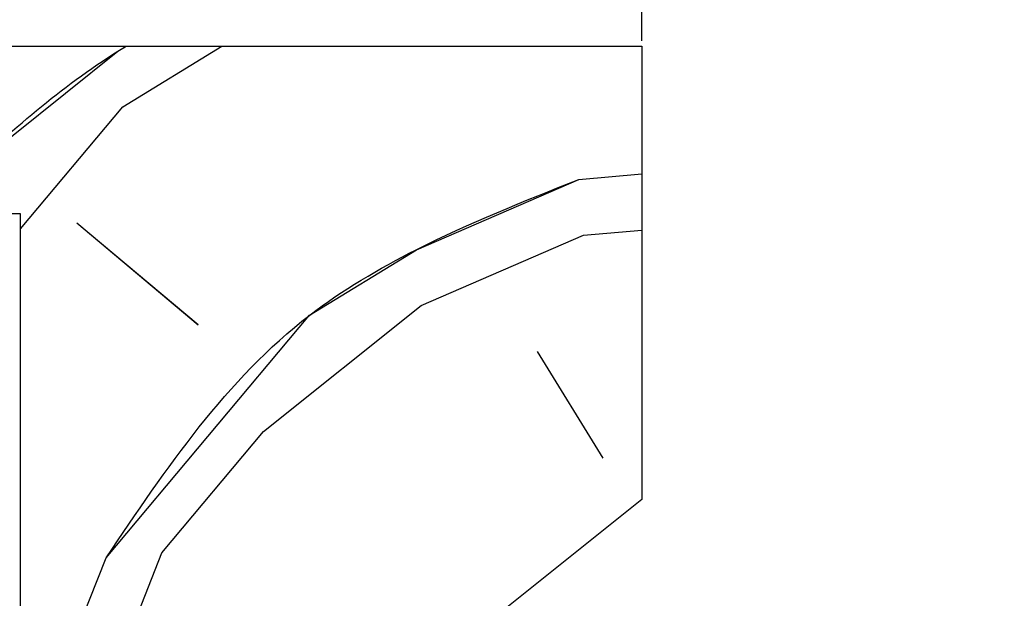
# Paper-space layout 'Feuille 1' of a CAD drawing. Extents: x 115 to 320, y -10 to 282.
# Drawn here: x 151 to 163, y 49 to 56 of the extents above; entities that cross this region are included whole.
import ezdxf

# ---------------------------------------------------------------- set-up
doc = ezdxf.new("R2010")
doc.units = 0
doc.header["$PDSIZE"] = -1
doc.linetypes.add('SLD-CONTINUE', pattern=[0])
doc.layers.get('0').update_dxf_attribs({"linetype": 'CONTINUOUS'})
doc.layers.get('Defpoints').update_dxf_attribs({"linetype": 'CONTINUOUS'})
doc.layers.add('PIÈCE', color=7, linetype='SLD-CONTINUE')
doc.styles.add('SLDTEXTSTYLE0', font='TXT', dxfattribs={"width": 0.75})
doc.dimstyles.new('SLDDIMSTYLE2', dxfattribs={"dimtxt": 2.910417, "dimasz": 1, "dimexe": 0, "dimexo": 0.0625, "dimgap": 0.727604, "dimtad": 1, "dimlfac": 5, "dimrnd": 1e-09, "dimzin": 12, "dimdsep": 46, "dimtxsty": 'SLDTEXTSTYLE0', "dimblk1": 'DOT', "dimblk2": 'DOT', "dimsah": 1, "dimcen": 0.09, "dimadec": 0, "dimazin": 0, "dimtfac": 1, "dimtofl": 0, "dimtmove": 0, "dimatfit": 3, "dimldrblk": 'DOT', "dimfxl": 1, "dimtolj": 1, "dimtzin": 12, "dimarcsym": 0})

# ---------------------------------------------------------------- blocks, each defined once
blk = doc.blocks.new('_DOT')
at = {"color": 0, "linetype": 'ByBlock'}
blk.add_line((-0.5, 0), (-1, 0), dxfattribs=at)
at = {"color": 0, "linetype": 'ByBlock', "const_width": 0.5}
blk.add_lwpolyline([(-0.25, 0, 1), (0.25, 0, 1)], format="xyb", close=True, dxfattribs=at)
blk = doc.blocks.new('*D64')
at = {"layer": 'Defpoints', "color": 0}
for p in [(158.832, 62.269), (158.832, 55.221), (169.232, 43.221)]:
    blk.add_point(p, dxfattribs=at)
at = {"layer": 'PIÈCE', "color": 0, "lineweight": -2}
for p, q in [((158.832, 55.284), (158.832, 62.269)), ((168.232, 62.269), (159.832, 62.269)), ((169.232, 43.284), (169.232, 62.269))]:
    blk.add_line(p, q, dxfattribs=at)
at = {"layer": 'PIÈCE', "color": 0, "lineweight": -2, "rotation": 180}
blk.add_blockref('_DOT', (158.832, 62.269), dxfattribs=at)
at = {"layer": 'PIÈCE', "color": 0, "lineweight": -2}
blk.add_blockref('_DOT', (169.232, 62.269), dxfattribs=at)
at = {"layer": 'PIÈCE', "color": 0, "insert": (164.458, 64.452), "char_height": 2.9104, "attachment_point": 5, "style": 'SLDTEXTSTYLE0'}
blk.add_mtext('\\A1;52', dxfattribs=at)
blk = doc.blocks.new('SW_HATCH_1')
at = {"color": 0, "linetype": 'SLD-CONTINUE'}
for p, q in [((-150.464, 1.751), (-149.286, 2.475)), ((-151.683, 0.299), (-150.464, 1.751)), ((-145.035, 0.887), (-144.283, 0.953)), ((-149.568, -0.848), (-151.012, 0.364)), ((-144.977, 0.223), (-144.283, 0.284)), ((-146.911, -0.615), (-144.977, 0.223)), ((-148.788, -2.118), (-146.911, -0.615)), ((-144.745, -2.433), (-145.525, -1.163)), ((-150, -3.562), (-148.788, -2.118)), ((-151.683, -6.199), (-150.664, -3.62)), ((-151.095, -6.335), (-150, -3.562))]:
    blk.add_line(p, q, dxfattribs=at)
at = {"color": 0, "linetype": 'SLD-CONTINUE', "flags": 128}
for points in [[(-152.399, 0.912), (-150.523, 2.415), (-150.425, 2.475)], [(-152.399, 0.912), (-150.523, 2.415), (-150.425, 2.475)], [(-152.399, 0.912), (-150.523, 2.415), (-150.425, 2.475)], [(-152.399, 0.912), (-150.523, 2.415), (-150.425, 2.475)], [(-152.399, 0.912), (-150.523, 2.415), (-150.425, 2.475)], [(-152.399, 0.912), (-150.523, 2.415), (-150.425, 2.475)], [(-152.399, 0.912), (-150.523, 2.415), (-150.425, 2.475)], [(-152.399, 0.912), (-150.523, 2.415), (-150.425, 2.475)], [(-150.664, -3.62), (-148.24, -0.731), (-146.969, 0.049), (-145.035, 0.887)], [(-150.664, -3.62), (-148.24, -0.731), (-146.969, 0.049), (-145.035, 0.887)], [(-150.664, -3.62), (-148.24, -0.731), (-146.969, 0.049), (-145.035, 0.887)], [(-150.664, -3.62), (-148.24, -0.731), (-146.969, 0.049), (-145.035, 0.887)], [(-150.664, -3.62), (-148.24, -0.731), (-146.969, 0.049), (-145.035, 0.887)], [(-150.664, -3.62), (-148.24, -0.731), (-146.969, 0.049), (-145.035, 0.887)], [(-150.664, -3.62), (-148.24, -0.731), (-146.969, 0.049), (-145.035, 0.887)], [(-150.664, -3.62), (-148.24, -0.731), (-146.969, 0.049), (-145.035, 0.887)]]:
    blk.add_lwpolyline(points, dxfattribs=at)

psp = doc.layouts.new('Feuille 1')

# ---------------------------------------------------------------- linework, layer by layer
at = {"color": 7, "linetype": 'SLD-CONTINUE'}
for p, q in [((149.4325, 55.2214), (158.8325, 55.2214)), ((152.651, 54.4972), (153.8298, 55.2214)), ((152.651, 54.4972), (153.8298, 55.2214)), ((152.651, 54.4972), (153.8298, 55.2214)), ((152.651, 54.4972), (153.8298, 55.2214)), ((152.651, 54.4972), (153.8298, 55.2214)), ((152.651, 54.4972), (153.8298, 55.2214)), ((152.651, 54.4972), (153.8298, 55.2214)), ((152.651, 54.4972), (153.8298, 55.2214)), ((158.8325, 55.2214), (158.8325, 49.8214)), ((151.4325, 53.045), (152.651, 54.4972)), ((151.4325, 53.045), (152.651, 54.4972)), ((151.4325, 53.045), (152.651, 54.4972)), ((151.4325, 53.045), (152.651, 54.4972)), ((151.4325, 53.045), (152.651, 54.4972)), ((151.4325, 53.045), (152.651, 54.4972)), ((151.4325, 53.045), (152.651, 54.4972)), ((151.4325, 53.045), (152.651, 54.4972)), ((158.0802, 53.6338), (158.8325, 53.6996)), ((158.0802, 53.6338), (158.8325, 53.6996)), ((158.0802, 53.6338), (158.8325, 53.6996)), ((158.0802, 53.6338), (158.8325, 53.6996)), ((158.0802, 53.6338), (158.8325, 53.6996)), ((158.0802, 53.6338), (158.8325, 53.6996)), ((158.0802, 53.6338), (158.8325, 53.6996)), ((158.0802, 53.6338), (158.8325, 53.6996)), ((151.4325, 53.2215), (149.4325, 53.2215)), ((151.4325, 33.2215), (151.4325, 53.2215)), ((153.5475, 51.8988), (152.1031, 53.1108)), ((153.5475, 51.8988), (152.1031, 53.1108)), ((153.5475, 51.8988), (152.1031, 53.1108)), ((153.5475, 51.8988), (152.1031, 53.1108)), ((153.5475, 51.8988), (152.1031, 53.1108)), ((153.5475, 51.8988), (152.1031, 53.1108)), ((153.5475, 51.8988), (152.1031, 53.1108)), ((153.5475, 51.8988), (152.1031, 53.1108)), ((158.1383, 52.9696), (158.8325, 53.0304)), ((158.1383, 52.9696), (158.8325, 53.0304)), ((158.1383, 52.9696), (158.8325, 53.0304)), ((158.1383, 52.9696), (158.8325, 53.0304)), ((158.1383, 52.9696), (158.8325, 53.0304)), ((158.1383, 52.9696), (158.8325, 53.0304)), ((158.1383, 52.9696), (158.8325, 53.0304)), ((158.1383, 52.9696), (158.8325, 53.0304)), ((156.2041, 52.1312), (158.1384, 52.9697)), ((156.2041, 52.1312), (158.1384, 52.9697)), ((156.2041, 52.1312), (158.1384, 52.9697)), ((156.2041, 52.1312), (158.1384, 52.9697)), ((156.2041, 52.1312), (158.1384, 52.9697)), ((156.2041, 52.1312), (158.1384, 52.9697)), ((156.2041, 52.1312), (158.1384, 52.9697)), ((156.2041, 52.1312), (158.1384, 52.9697)), ((154.3279, 50.6286), (156.2041, 52.1312)), ((154.3279, 50.6286), (156.2041, 52.1312)), ((154.3279, 50.6286), (156.2041, 52.1312)), ((154.3279, 50.6286), (156.2041, 52.1312)), ((154.3279, 50.6286), (156.2041, 52.1312)), ((154.3279, 50.6286), (156.2041, 52.1312)), ((154.3279, 50.6286), (156.2041, 52.1312)), ((154.3279, 50.6286), (156.2041, 52.1312)), ((158.3708, 50.3131), (157.5905, 51.5833)), ((158.3708, 50.3131), (157.5905, 51.5833)), ((158.3708, 50.3131), (157.5905, 51.5833)), ((158.3708, 50.3131), (157.5905, 51.5833)), ((158.3708, 50.3131), (157.5905, 51.5833)), ((158.3708, 50.3131), (157.5905, 51.5833)), ((158.3708, 50.3131), (157.5905, 51.5833)), ((158.3708, 50.3131), (157.5905, 51.5833)), ((153.1158, 49.1842), (154.3279, 50.6286)), ((153.1158, 49.1842), (154.3279, 50.6286)), ((153.1158, 49.1842), (154.3279, 50.6286)), ((153.1158, 49.1842), (154.3279, 50.6286)), ((153.1158, 49.1842), (154.3279, 50.6286)), ((153.1158, 49.1842), (154.3279, 50.6286)), ((153.1158, 49.1842), (154.3279, 50.6286)), ((153.1158, 49.1842), (154.3279, 50.6286)), ((158.8325, 49.8214), (156.8325, 48.2214)), ((152.02, 46.4114), (153.1158, 49.1842)), ((152.02, 46.4114), (153.1158, 49.1842)), ((152.02, 46.4114), (153.1158, 49.1842)), ((152.02, 46.4114), (153.1158, 49.1842)), ((152.02, 46.4114), (153.1158, 49.1842)), ((152.02, 46.4114), (153.1158, 49.1842)), ((152.02, 46.4114), (153.1158, 49.1842)), ((152.02, 46.4114), (153.1158, 49.1842)), ((151.4325, 46.5472), (152.4517, 49.1261)), ((151.4325, 46.5472), (152.4517, 49.1261)), ((151.4325, 46.5472), (152.4517, 49.1261)), ((151.4325, 46.5472), (152.4517, 49.1261)), ((151.4325, 46.5472), (152.4517, 49.1261)), ((151.4325, 46.5472), (152.4517, 49.1261)), ((151.4325, 46.5472), (152.4517, 49.1261)), ((151.4325, 46.5472), (152.4517, 49.1261))]:
    psp.add_line(p, q, dxfattribs=at)
for points, knots in [([(150.7167, 53.6588), (151.3148, 54.1985), (151.9414, 54.7639), (152.6581, 55.2015), (152.6907, 55.2214)], [0, 0, 0, 0, 0.9544061, 1, 1, 1, 1]), ([(150.7167, 53.6588), (151.3148, 54.1985), (151.9414, 54.7639), (152.6581, 55.2015), (152.6907, 55.2214)], [0, 0, 0, 0, 0.9544061, 1, 1, 1, 1]), ([(150.7167, 53.6588), (151.3148, 54.1985), (151.9414, 54.7639), (152.6581, 55.2015), (152.6907, 55.2214)], [0, 0, 0, 0, 0.9544061, 1, 1, 1, 1]), ([(150.7167, 53.6588), (151.3148, 54.1985), (151.9414, 54.7639), (152.6581, 55.2015), (152.6907, 55.2214)], [0, 0, 0, 0, 0.9544061, 1, 1, 1, 1]), ([(150.7167, 53.6588), (151.3148, 54.1985), (151.9414, 54.7639), (152.6581, 55.2015), (152.6907, 55.2214)], [0, 0, 0, 0, 0.9544061, 1, 1, 1, 1]), ([(150.7167, 53.6588), (151.3148, 54.1985), (151.9414, 54.7639), (152.6581, 55.2015), (152.6907, 55.2214)], [0, 0, 0, 0, 0.9544061, 1, 1, 1, 1]), ([(150.7167, 53.6588), (151.3148, 54.1985), (151.9414, 54.7639), (152.6581, 55.2015), (152.6907, 55.2214)], [0, 0, 0, 0, 0.9544061, 1, 1, 1, 1]), ([(150.7167, 53.6588), (151.3148, 54.1985), (151.9414, 54.7639), (152.6581, 55.2015), (152.6907, 55.2214)], [0, 0, 0, 0, 0.9544061, 1, 1, 1, 1]), ([(152.4517, 49.1261), (153.1689, 50.1895), (154.1696, 51.6734), (156.3142, 52.9297), (157.4279, 53.3737), (158.0803, 53.6338)], [0, 0, 0, 0, 0.5116908, 0.7139557, 1, 1, 1, 1]), ([(152.4517, 49.1261), (153.1689, 50.1895), (154.1696, 51.6734), (156.3142, 52.9297), (157.4279, 53.3737), (158.0803, 53.6338)], [0, 0, 0, 0, 0.5116908, 0.7139557, 1, 1, 1, 1]), ([(152.4517, 49.1261), (153.1689, 50.1895), (154.1696, 51.6734), (156.3142, 52.9297), (157.4279, 53.3737), (158.0803, 53.6338)], [0, 0, 0, 0, 0.5116908, 0.7139557, 1, 1, 1, 1]), ([(152.4517, 49.1261), (153.1689, 50.1895), (154.1696, 51.6734), (156.3142, 52.9297), (157.4279, 53.3737), (158.0803, 53.6338)], [0, 0, 0, 0, 0.5116908, 0.7139557, 1, 1, 1, 1]), ([(152.4517, 49.1261), (153.1689, 50.1895), (154.1696, 51.6734), (156.3142, 52.9297), (157.4279, 53.3737), (158.0803, 53.6338)], [0, 0, 0, 0, 0.5116908, 0.7139557, 1, 1, 1, 1]), ([(152.4517, 49.1261), (153.1689, 50.1895), (154.1696, 51.6734), (156.3142, 52.9297), (157.4279, 53.3737), (158.0803, 53.6338)], [0, 0, 0, 0, 0.5116908, 0.7139557, 1, 1, 1, 1]), ([(152.4517, 49.1261), (153.1689, 50.1895), (154.1696, 51.6734), (156.3142, 52.9297), (157.4279, 53.3737), (158.0803, 53.6338)], [0, 0, 0, 0, 0.5116908, 0.7139557, 1, 1, 1, 1]), ([(152.4517, 49.1261), (153.1689, 50.1895), (154.1696, 51.6734), (156.3142, 52.9297), (157.4279, 53.3737), (158.0803, 53.6338)], [0, 0, 0, 0, 0.5116908, 0.7139557, 1, 1, 1, 1])]:
    psp.add_open_spline(points, degree=3, knots=knots, dxfattribs=at)

# ---------------------------------------------------------------- block references
psp.add_blockref('SW_HATCH_1', (303.1154, 52.7465), dxfattribs=at)

# ---------------------------------------------------------------- dimensions: what is measured, and where the dimension line sits
at = {"layer": 'PIÈCE'}
dim = psp.add_linear_dim(base=(158.8325, 62.2692), p1=(169.2325, 43.2214), p2=(158.8325, 55.2214), dimstyle='SLDDIMSTYLE2', dxfattribs=at)
dim.commit()
dim.dimension.update_dxf_attribs({"geometry": '*D64', "text_midpoint": (164.4583, 62.2692), "dimtype": 160})

doc.saveas('drawing.dxf')
